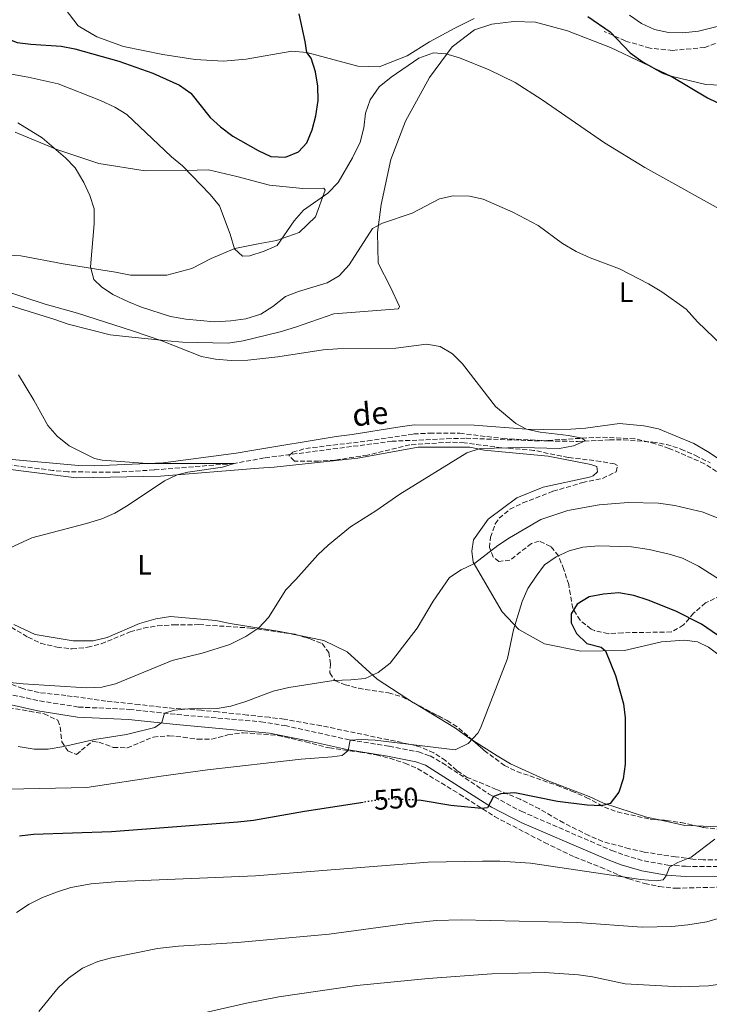
# Model space of a CAD drawing. Units: metres. Extents: x 611156 to 614613, y 4710816 to 4713186.
# Drawn here: x 612973 to 613219, y 4711524 to 4711875 of the extents above; entities that cross this region are included whole.
import ezdxf
from ezdxf.enums import TextEntityAlignment as Align

# ---------------------------------------------------------------- set-up
doc = ezdxf.new("R2010")
doc.units = ezdxf.units.M
doc.header["$MEASUREMENT"] = 0
doc.linetypes.add('DGN Style 3', pattern=[2.435890702152634, 1.739921930109024, -0.6959687720436097])
doc.linetypes.add('DGN Style 5', pattern=[1.217945351076317, 0.5219765790327072, -0.6959687720436097])
for name, color, linetype, lineweight in [('Barranco lineal', 142, 'DGN Style 3', 13), ('Camino', 7, 'DGN Style 3', 0), ('Cota de curva de nivel directora', 7, 'Continuous', 0), ('Curva de nivel directora', 30, 'Continuous', 30), ('Curva de nivel directora no vista', 30, 'DGN Style 5', 30), ('Curva de nivel intermedia', 30, 'Continuous', 0), ('Etiqueta de uso rústico', 92, 'Continuous', 0), ('Línea de cambio de uso (parcela vista)', 92, 'Continuous', 0), ('Margen derecho', 7, 'Continuous', 0), ('Senda', 7, 'DGN Style 3', 0), ('Texto de arroyo-regatas y barrancos', 142, 'Continuous', 0), ('Zona arbolada', 92, 'DGN Style 3', 0)]:
    doc.layers.add(name, color=color, linetype=linetype, lineweight=lineweight)
doc.styles.add('Style-Arial', font='arial.ttf')

msp = doc.modelspace()

# ---------------------------------------------------------------- linework, layer by layer
at = {"layer": 'Barranco lineal', "color": 142, "linetype": 'DGN Style 3', "lineweight": 13}
msp.add_polyline3d([(613229.5700000003, 4711708.66, 537.6699999999983), (613217.1399999997, 4711716.810000001, 537.0800000000017), (613204.5199999996, 4711722.25, 536.779999999999), (613199.5300000003, 4711723.930000001, 536.6399999999994), (613192.29, 4711725.680000001, 536.1900000000023), (613180.1200000001, 4711726.279999999, 535.8999999999943), (613158.2999999998, 4711724.930000001, 534.570000000007), (613131.9400000004, 4711725.859999999, 533.8300000000017), (613126.8700000001, 4711725.77, 533.8300000000017), (613105.8600000005, 4711724.789999999, 532.5), (613060.3899999997, 4711718.869999999, 530.8800000000047), (613049.6799999997, 4711716.9, 530.8800000000047), (613021.1399999997, 4711714.600000001, 530.1399999999994), (613008.0499999998, 4711713.77, 529.1100000000006), (612990.4500000002, 4711713.91, 528.6699999999983), (612985.1299999999, 4711714.4, 528.5200000000041), (612965.7100000001, 4711716.880000001, 527.4799999999959)], dxfattribs=at)
at = {"layer": 'Camino', "color": 7, "linetype": 'DGN Style 3', "lineweight": 0}
msp.add_polyline3d([(612966.1299999995, 4711635.550000001, 536.8899999999995), (612980.4300000003, 4711632.400000001, 537.179999999993), (612994.219999999, 4711630.230000001, 538.070000000007), (613012.3299999986, 4711629.390000001, 539.3999999999943), (613029.329999997, 4711627.570000002, 541.0200000000042), (613059.1999999981, 4711625, 542.6999999999972), (613067.6400000004, 4711623.630000004, 543.3300000000019), (613090.9899999967, 4711618.5, 544.8600000000006), (613104.8099999991, 4711616.290000002, 546.1900000000023), (613115.280000001, 4711614.250000001, 546.4900000000052), (613119.3899999993, 4711612.840000001, 546.6300000000047), (613123.75, 4711610.380000004, 547), (613140.1999999988, 4711599.380000001, 550.0000000000001), (613151.8599999996, 4711593.12, 551.2899999999936), (613176.4800000002, 4711582.449999999, 553.3399999999966), (613184.1200000001, 4711579.17, 553.7100000000065), (613188.6000000016, 4711577.550000002, 554.2200000000013), (613195.5599999975, 4711575.5, 554.6999999999971), (613203.9999999999, 4711573.990000002, 555.1999999999972), (613210.4400000017, 4711573.550000001, 555.779999999999), (613230.280000001, 4711573.45, 558.320000000007)], dxfattribs=at)
at = {"layer": 'Curva de nivel directora', "color": 30, "linetype": 'Continuous', "lineweight": 30, "flags": 128}
for points, elevation in [([(612966.3499999986, 4711877.75), (612965.230000001, 4711874.54), (612965.8899999983, 4711871.010000001), (612968.1799999992, 4711868.34), (612972.339999999, 4711866.640000002), (612977.2999999988, 4711866.030000002), (612988.0700000002, 4711865.4), (612992.9699999996, 4711864.400000001), (613008.5800000001, 4711860.040000001), (613020.7300000006, 4711855.730000001), (613030.1399999985, 4711851.54), (613034.230000001, 4711848.660000001), (613041.0999999997, 4711840.050000002), (613044.7499999999, 4711836.630000002), (613049.1299999985, 4711833.350000001), (613058.1799999988, 4711828.210000002)], 550.0000000000001), ([(613058.1799999988, 4711828.210000002), (613062.7400000008, 4711826.11), (613067.9299999987, 4711825.9), (613072.5599999999, 4711827.760000001), (613075.5100000004, 4711831.000000001), (613077.3900000001, 4711835.630000001), (613078.7499999992, 4711840.580000001), (613079.5899999996, 4711846.050000001), (613079.3899999984, 4711851.189999999), (613078.5900000005, 4711856.210000002), (613077.0799999996, 4711861.140000001), (613075.5100000004, 4711863.109999999), (613074.9699999995, 4711867.000000001), (613072.779999999, 4711876.880000001)], 550.0000000000001), ([(613175.5399999992, 4711875.950000001), (613183.55, 4711870.430000001), (613190.5799999997, 4711863.060000001), (613195.2099999988, 4711859.660000001), (613202.0099999983, 4711855.890000002), (613205.2800000005, 4711854.689999999), (613218.1299999984, 4711846.940000001), (613224.5399999989, 4711843.960000001)], 550.0000000000001), ([(613225.5299999992, 4711653.199999999), (613216.0699999997, 4711659.730000001), (613206.8699999999, 4711664.34), (613197.0199999993, 4711668.26), (613191.9099999998, 4711669.930000001), (613186.5799999988, 4711670.900000002), (613181.1499999994, 4711670.439999999), (613176.089999999, 4711669.410000001), (613171.7899999986, 4711666.86), (613169.5899999992, 4711663.380000001), (613169.6499999994, 4711660.190000001), (613171.4899999991, 4711656.449999999), (613175.2199999995, 4711652.859999999), (613180.3200000003, 4711651.500000001), (613181.8800000004, 4711650.250000001), (613185.3499999995, 4711641.449999999), (613188.2599999997, 4711631.350000001), (613188.8200000006, 4711626.380000002), (613188.8899999999, 4711609.87), (613188.159999999, 4711604.66), (613186.5900000001, 4711599.91), (613183.4800000008, 4711595.949999999), (613180.3099999991, 4711595.070000002), (613175.3099999991, 4711595.320000002), (613164.8099999981, 4711596.670000002), (613149.5199999994, 4711599.689999999), (613144.5799999997, 4711599.36), (613141.9600000001, 4711598.439999999), (613139.7899999997, 4711594.380000001), (613137.6699999986, 4711594.11), (613126.7799999987, 4711595.200000001), (613116.24, 4711597.010000002), (613114.6999999998, 4711597.09)], 550.0000000000002), ([(613095.5199999998, 4711596.310000001), (613074.6399999987, 4711593.07), (613056.5099999991, 4711589.83), (613050.9300000002, 4711589.210000001), (613005.9899999995, 4711585.880000004), (612978.1700000005, 4711584.890000002), (612973.2300000007, 4711584.230000001)], 550.0000000000001)]:
    msp.add_lwpolyline(points, dxfattribs=dict(at, elevation=elevation))
at = {"layer": 'Curva de nivel directora no vista', "color": 30, "linetype": 'DGN Style 5', "lineweight": 30, "elevation": 550.0000000000005, "flags": 128}
msp.add_lwpolyline([(613114.6999999998, 4711597.09), (613106.0299999996, 4711597.53), (613100.969999999, 4711597.160000001), (613095.5199999998, 4711596.310000001)], dxfattribs=at)
at = {"layer": 'Curva de nivel intermedia', "color": 30, "linetype": 'Continuous', "lineweight": 0, "flags": 128}
for points, elevation in [([(613190.3400000005, 4711876.4), (613194.6200000009, 4711873.409999999), (613199.3400000016, 4711871.330000001), (613204.2200000011, 4711870.269999999), (613209.4300000012, 4711870.09), (613214.940000001, 4711870.680000001), (613230.4500000009, 4711874.63)], 555.0000000000001), ([(613255.1600000008, 4711789.230000001), (613195.8400000014, 4711822.15), (613181.5200000005, 4711830.970000001), (613159.2699999993, 4711846.259999999), (613149.6400000001, 4711852.49), (613140.4100000011, 4711856.9), (613129.8200000008, 4711861.189999999), (613124.9500000003, 4711862.630000002), (613120.6200000008, 4711863.009999999), (613115.4000000017, 4711861.09), (613105.4999999999, 4711854.359999999), (613101.3200000002, 4711850.859999998), (613098.0900000002, 4711846.310000001), (613096.4100000015, 4711841.560000001), (613095.8000000013, 4711836.350000001), (613094.4800000003, 4711831.249999999), (613091.7600000001, 4711825.61), (613086.6600000017, 4711816.849999998), (613083.0499999997, 4711813.050000001), (613074.280000001, 4711806.970000001), (613071.0199999999, 4711803.180000001), (613064.9600000003, 4711794.439999999), (613060.3700000015, 4711792.409999998), (613055.2100000004, 4711790.779999999), (613052.610000001, 4711790.619999998), (613049.7300000021, 4711793.279999998), (613048.2200000011, 4711798.449999998), (613044.3699999999, 4711808.529999998), (613041.110000001, 4711812.609999998), (613031.2300000014, 4711822.82), (613027.3900000014, 4711826.050000001), (613011.4000000008, 4711841.050000001), (613007.1100000016, 4711843.63), (613002.1100000015, 4711846.009999998), (612987.0000000016, 4711851.989999999), (612976.2599999994, 4711854.300000001), (612960.4500000001, 4711857.17)], 545), ([(612972.6600000008, 4711838.109999999), (612981.2999999997, 4711832.749999999), (612989.5800000011, 4711825.699999999), (612993.0000000009, 4711822.060000001), (612996.1200000013, 4711816.84), (612998.2100000011, 4711812.279999999), (612999.7800000003, 4711807.519999999), (612999.8300000017, 4711802.109999999), (612998.4500000003, 4711786.890000001), (612999.7100000009, 4711782.310000001), (613002.3600000018, 4711779.76), (613006.5000000015, 4711776.960000001), (613012.02, 4711774.390000001), (613016.6400000001, 4711772.470000001), (613027.0000000002, 4711769.23), (613032.4500000018, 4711768.269999999), (613042.650000001, 4711767.31), (613048.4400000002, 4711767.59), (613053.8200000002, 4711768.34), (613059.0999999996, 4711770.059999999), (613063.4200000003, 4711772.739999999), (613067.9700000011, 4711776.250000001), (613072.6100000013, 4711778.09), (613082.7500000001, 4711781.13), (613087.0599999996, 4711783.67), (613090.5500000009, 4711787.529999999), (613098.9300000007, 4711800.439999999), (613102.440000002, 4711802.4), (613113.000000001, 4711805.9), (613122.7100000007, 4711811.039999999), (613127.5900000001, 4711812.17), (613133.4400000018, 4711811.949999998), (613138.3300000001, 4711810.889999999), (613148.8900000014, 4711806.329999999), (613157.8800000013, 4711801.56), (613166.5800000007, 4711795.180000001), (613171.3799999995, 4711792.34), (613176.4100000008, 4711790.09), (613186.8200000002, 4711786.180000001), (613197.2000000003, 4711780.770000001), (613201.8499999995, 4711778.019999999), (613210.5500000011, 4711771.840000001)], 540.0000000000001), ([(612960.1000000013, 4711639.96), (612974.5400000005, 4711638.460000001), (612997.0800000001, 4711637.090000001), (613002.5200000005, 4711637.249999999), (613007.3700000008, 4711638.480000001), (613027.53, 4711646.76), (613038.240000001, 4711649.410000001), (613048.0900000014, 4711652.46), (613053.8499999993, 4711655.31), (613058.4200000003, 4711658.4), (613061.8400000001, 4711662.039999999), (613068.0400000004, 4711671.960000002), (613071.6300000001, 4711675.569999999), (613079.4300000009, 4711684.42), (613083.100000001, 4711687.829999999), (613091.1200000008, 4711694.349999999), (613100.1100000008, 4711700.069999998), (613108.6200000001, 4711706.01), (613132.520000001, 4711720.63), (613137.2500000006, 4711722.249999999), (613152.0099999994, 4711722.519999999), (613165.5200000011, 4711722.189999999), (613170.4200000007, 4711723.220000001), (613174.6400000006, 4711724.949999998), (613173.560000001, 4711725.880000001), (613168.6600000015, 4711726.789999999), (613158.6400000014, 4711728), (613153.7599999995, 4711729.15), (613149.8900000005, 4711731.17), (613142.7000000001, 4711737.220000001), (613130.9400000006, 4711752.34), (613127.3300000008, 4711755.859999999), (613123.0100000004, 4711758.480000001), (613118.0800000017, 4711759.319999999), (613107.1700000018, 4711757.92), (613086.3800000001, 4711757.67), (613081.3900000011, 4711757.34), (613065.1500000004, 4711754.869999999), (613054.5399999999, 4711753.65), (613048.6300000001, 4711753.539999999), (613042.9999999997, 4711754.06), (613038.050000001, 4711755.01), (613023.9400000003, 4711760.529999998), (613013.4800000018, 4711764.109999999), (612993.8800000015, 4711770.359999998), (612982.3300000002, 4711773.62), (612967.1599999999, 4711778.609999998)], 535), ([(613210.5500000011, 4711771.840000001), (613214.6200000013, 4711767.23), (613226.3499999995, 4711756.050000001)], 540.0000000000001), ([(612963.1800000013, 4711683.83), (612977.6600000008, 4711690.410000001), (612997.0800000001, 4711695.519999998), (613002.5499999997, 4711697.239999999), (613007.1400000006, 4711699.220000001), (613011.9300000007, 4711702.029999999), (613024.820000001, 4711710.689999999), (613029.3200000003, 4711712.859999998), (613033.1000000001, 4711713.76), (613045.5099999999, 4711715.529999999), (613049.6800000007, 4711716.899999999), (613018.7600000014, 4711716.84), (613002.620000001, 4711718.109999999), (612999.9700000002, 4711718.719999999), (612990.9600000002, 4711723.21), (612986.6100000006, 4711726.58), (612983.3700000017, 4711730.409999999), (612978.3700000016, 4711739.390000001), (612972.8399999996, 4711748.439999999)], 530.0000000000001), ([(613226.6300000009, 4711695.5), (613216.6300000009, 4711699.56), (613206.5200000011, 4711701.899999999), (613200.6600000004, 4711702.789999999), (613189.9600000005, 4711702.970000001), (613179.6200000006, 4711702.179999999), (613168.4400000003, 4711700.199999998), (613158.7999999999, 4711697), (613147.7200000002, 4711690.489999999), (613143.5700000017, 4711687.699999999), (613135.25, 4711681.28), (613130.4500000011, 4711679.069999999), (613126.2600000001, 4711676.32), (613120.5500000014, 4711667.88), (613114.7700000014, 4711658.350000001), (613105.2000000003, 4711645.890000001), (613100.890000001, 4711642.5), (613096.3400000001, 4711640.430000001), (613091.2400000016, 4711639.849999999), (613085.0000000009, 4711639.730000001), (613069.110000001, 4711637.189999999), (613063.5800000012, 4711635.91), (613053.8499999993, 4711632.180000001), (613048.4400000002, 4711630.550000001), (613043.5400000006, 4711629.739999999), (613033.4300000009, 4711629.63), (613028.4500000009, 4711629.12), (613024.8600000012, 4711628.050000002), (613023.8600000021, 4711624.720000001), (613021.4200000013, 4711622.899999999), (613011.3600000007, 4711620.449999999), (612999.8800000009, 4711618.730000001), (612988.9500000008, 4711616.16), (612983.4099999998, 4711615.230000001), (612978.4100000019, 4711615.289999999), (612972.8100000005, 4711616.17)], 540.0000000000001), ([(612969.1600000005, 4711601.01), (612997.1699999995, 4711601.58), (613023.680000001, 4711605.680000001), (613040.1699999999, 4711607.880000001), (613073.5200000011, 4711611.689999999), (613084.4900000015, 4711612.480000001), (613088.1400000014, 4711613.02), (613090.2300000013, 4711614.71), (613090.9900000013, 4711618.5), (613094.8700000015, 4711618.689999999), (613099.8700000016, 4711618.46), (613128.320000001, 4711614.989999999), (613132.9800000014, 4711617.249999999), (613136.360000001, 4711620.930000001), (613137.3900000014, 4711622.720000001), (613146.9700000014, 4711647.459999999), (613149.1399999994, 4711657.649999999), (613152.1600000014, 4711667.819999999), (613154.190000001, 4711672.399999999), (613157.1100000001, 4711676.82), (613160.1800000013, 4711680.779999999), (613164.2699999994, 4711683.689999999), (613168.9400000009, 4711685.819999999), (613173.750000001, 4711687.160000001), (613179.5300000012, 4711687.619999999)], 545), ([(613179.5300000012, 4711687.619999999), (613191.1100000017, 4711687.25), (613197.3600000013, 4711686.249999999), (613204.4700000014, 4711684.680000001), (613209.2500000002, 4711683.210000001), (613215.0000000013, 4711680.33), (613223.7000000007, 4711674.74)], 545), ([(613220.8200000017, 4711583.180000001), (613212.3500000003, 4711576.81), (613207.5400000003, 4711574.949999998), (613204.6200000012, 4711573.249999999), (613203.5000000013, 4711570.149999999), (613202.3500000002, 4711568.720000001), (613199.8700000015, 4711568.430000001), (613194.430000001, 4711568.92), (613155.1100000018, 4711574.689999999), (613144.2000000019, 4711575.390000001), (613138.0500000007, 4711575.429999999), (613118.7300000021, 4711575.08), (613057.2700000014, 4711570.17), (613008.6800000007, 4711568.2), (612998.7200000007, 4711567.34), (612991.480000001, 4711565.989999999), (612986.7000000001, 4711564.500000001), (612981.3900000014, 4711562.5), (612976.7100000009, 4711560.050000001), (612972.16, 4711557.130000001)], 555.0000000000001), ([(613222.7500000007, 4711555.189999999), (613217.9500000018, 4711553.779999998), (613211.100000001, 4711552.730000001), (613205.4500000004, 4711552.16), (613194.9000000004, 4711551.949999998), (613171.7300000006, 4711553.62), (613130.4100000008, 4711554.55), (613121.5599999996, 4711554.259999999), (613110.4800000021, 4711553.109999998), (613083.5000000012, 4711549.42), (613050.8099999994, 4711546.499999999), (613029.8500000001, 4711545.180000001), (613022.3100000009, 4711544.279999999), (613005.9500000017, 4711541.020000001), (613001.1400000014, 4711539.690000001), (612995.6699999997, 4711537.259999998), (612990.6200000005, 4711533.77), (612986.9400000013, 4711530.369999999), (612980.1100000006, 4711521.909999999)], 560), ([(613229.15, 4711532.550000001), (613218.5500000007, 4711531.050000001), (613208.4800000013, 4711530.73), (613188.880000001, 4711531.689999999), (613177.1600000019, 4711534.179999998), (613172.2100000011, 4711534.909999999), (613160.1299999999, 4711535.75), (613141.360000001, 4711535.289999999), (613118.7099999997, 4711533.689999999), (613093.3700000017, 4711531.09), (613065.5800000017, 4711527.06), (613054.0800000017, 4711524.869999998), (613024.4100000019, 4711518.119999998)], 565.0000000000001)]:
    msp.add_lwpolyline(points, dxfattribs=dict(at, elevation=elevation))
at = {"layer": 'Línea de cambio de uso (parcela vista)', "color": 92, "linetype": 'Continuous', "lineweight": 0, "extrusion": (-0.2077133437611733, -0.971801718000166, 0.1116090843770277), "elevation": -4706078.670900625, "flags": 128}
msp.add_lwpolyline([(-385295.6641334675, 529082.7214407478), (-385297.6976922718, 529082.4488375746), (-385299.0908653405, 529082.4488375747)], dxfattribs=at)
at = {"layer": 'Línea de cambio de uso (parcela vista)', "color": 92, "linetype": 'Continuous', "lineweight": 0, "extrusion": (-0.133695439270904, -0.1793542149584088, 0.9746576809807704), "elevation": -926487.3404410233, "flags": 128}
msp.add_lwpolyline([(-2324235.895806366, 4039138.725672306), (-2324239.193234652, 4039136.426180461), (-2324247.603032682, 4039132.487004308)], dxfattribs=at)
at = {"layer": 'Línea de cambio de uso (parcela vista)', "color": 92, "linetype": 'Continuous', "lineweight": 0}
for points in [[(613135.0499999998, 4711875.199999999, 547.3999999999943), (613128.2599999999, 4711871.76, 546.6699999999983), (613119.1399999997, 4711866.869999999, 546.2200000000012), (613111.2000000002, 4711861.880000001, 546.6699999999983), (613101.2300000006, 4711858.039999999, 546.9600000000064), (613093.6699999999, 4711858.25, 547.9900000000052), (613075.5099999999, 4711863.109999999, 549.4700000000012), (613070.1900000004, 4711863.600000001, 550.2100000000064), (613053.9500000002, 4711860.699999999, 551.5399999999936), (613045.8099999996, 4711860.08, 551.9799999999959), (613035.7599999999, 4711860.600000001, 551.6900000000023), (613024.2699999996, 4711862.4, 551.0899999999965), (613010.29, 4711865.210000001, 550.9499999999971), (613000.7699999996, 4711868.689999999, 550.8000000000029), (612994.0899999999, 4711872.58, 550.8000000000029), (612986.0999999996, 4711883.300000001, 550.5)], [(612969.7800000003, 4711773.08, 533.2400000000052), (612985.4600000001, 4711768.289999999, 533.529999999999), (612990.5700000003, 4711766.49, 533.3800000000047), (613005.5199999996, 4711762.640000001, 534.2700000000041), (613010.9600000001, 4711762.029999999, 534.2700000000041), (613025.8700000001, 4711760.529999999, 535.4499999999971), (613031.3099999996, 4711760.039999999, 535.4499999999971), (613047.5, 4711759.75, 536.0399999999936), (613052.7999999998, 4711760.560000001, 536.1900000000023), (613065.9699999997, 4711763.76, 536.6300000000047), (613071.4900000002, 4711765.390000001, 536.6300000000047), (613085.0999999996, 4711770.130000001, 537.070000000007), (613108.2100000001, 4711771.859999999, 537.070000000007), (613108.5499999998, 4711772.689999999, 537.2200000000012), (613105.3499999996, 4711779.600000001, 538.8399999999965), (613100.9400000004, 4711788.140000001, 539.2899999999936), (613100.6200000001, 4711799.119999999, 540.4700000000012), (613101.9699999997, 4711809.08, 540.9499999999971), (613105.4500000002, 4711825.09, 542.2700000000041), (613110.6299999999, 4711838.65, 543.1600000000036), (613119.2000000002, 4711854.279999999, 544.6300000000047), (613127.2599999999, 4711865.180000001, 545.820000000007), (613135.1799999997, 4711871.230000001, 546.4100000000036), (613141.4000000004, 4711873.230000001, 547.1399999999994), (613149.1799999997, 4711874.199999999, 547.7299999999959), (613156.9800000006, 4711873.869999999, 548.179999999993), (613168.3700000001, 4711870.779999999, 548.6199999999953), (613183.5999999996, 4711864.92, 549.3600000000006), (613195.1600000003, 4711859.470000001, 549.5), (613205.2800000003, 4711854.689999999, 550.2400000000052), (613217.6200000001, 4711851.730000001, 550.5399999999936), (613228.4900000002, 4711851.230000001, 550.8300000000017)], [(612971.7100000001, 4711834.76, 540.4700000000012), (612986.4699999997, 4711828.66, 541.0599999999977), (613001.4400000004, 4711823.619999999, 542.0899999999965), (613018.0199999996, 4711820.970000001, 543.2700000000041), (613032.4299999997, 4711821.119999999, 545.3399999999965), (613040.5700000003, 4711821.390000001, 545.3399999999965), (613050.6500000004, 4711818.980000001, 546.2200000000012), (613062.1699999999, 4711815.890000001, 545.779999999999), (613074.1200000001, 4711814.689999999, 545.6300000000047), (613081.5499999998, 4711814.83, 545.0399999999936), (613082.04, 4711814.130000001, 545.0399999999936), (613078.5499999998, 4711804.619999999, 544.75), (613072.75, 4711799.08, 544.8999999999943), (613064.7699999996, 4711796.210000001, 545.4900000000052), (613058.1799999997, 4711795.029999999, 545.4900000000052), (613049.8300000001, 4711793.34, 545.0399999999936), (613041.5099999999, 4711789.880000001, 544.1600000000036), (613034.6100000005, 4711786.32, 543.1199999999953), (613025.6799999997, 4711783.91, 542.3899999999994), (613012.6900000004, 4711783.91, 540.9100000000036), (613007.3499999996, 4711784.99, 540.9100000000036), (612988.7599999999, 4711787.949999999, 538.6999999999971), (612973.7100000001, 4711790.75, 538.5500000000029), (612964.0099999999, 4711791.27, 537.2200000000012)], [(613113.6900000004, 4711730.65, 534.0099999999948), (613107.9199999999, 4711729.83, 534.3000000000029), (613091.6699999999, 4711727.17, 532.9700000000012), (613086.0199999996, 4711726.470000001, 532.9700000000012), (613055.9900000002, 4711721.550000001, 531.3500000000058), (613050.3499999996, 4711720.5, 531.5), (613024.4299999997, 4711717.07, 530.320000000007), (613018.7599999999, 4711716.84, 530.320000000007), (612999.7699999996, 4711716.02, 529.429999999993), (612994.2100000001, 4711716.15, 529.429999999993), (612969.25, 4711718.41, 528.8399999999965)], [(613235.5999999996, 4711709.640000001, 538.2899999999936), (613218.1500000004, 4711721.130000001, 537.5500000000029), (613213.25, 4711723.99, 537.6999999999971), (613200.7599999999, 4711729.189999999, 536.8099999999977), (613195.54, 4711730.27, 536.8099999999977), (613186.79, 4711731.060000001, 536.5200000000041), (613174.7699999996, 4711729.42, 536.3699999999953), (613169.4600000001, 4711729.08, 536.5200000000041), (613159.6600000003, 4711729.02, 535.779999999999), (613153.7599999999, 4711729.15, 535.779999999999), (613135.0700000003, 4711730.57, 534.4499999999971), (613113.6900000004, 4711730.65, 534.0099999999948)], [(612966.1600000003, 4711715.17, 527.8800000000047), (612993.5099999999, 4711711.779999999, 529.3600000000006), (613023.3700000001, 4711712.33, 529.8000000000029), (613058.3899999997, 4711715.220000001, 531.570000000007), (613063.9400000004, 4711715.560000001, 531.429999999993), (613093.6399999997, 4711718.83, 533.9400000000023), (613115.1799999997, 4711722.65, 535.1199999999953), (613120.3700000001, 4711722.75, 534.820000000007), (613133.5999999996, 4711722.640000001, 535.7100000000064), (613138.7000000002, 4711721.67, 535.7100000000064), (613161.4100000003, 4711719.49, 536.8899999999994), (613176.5899999999, 4711716.470000001, 538.070000000007), (613178.7199999997, 4711715.800000001, 538.070000000007), (613178.9900000002, 4711713.91, 538.070000000007), (613177.4900000002, 4711712.470000001, 538.070000000007), (613176.2000000002, 4711711.970000001, 538.6600000000036), (613159.6100000005, 4711708.480000001, 538.5099999999948), (613150.2300000006, 4711704.640000001, 538.070000000007), (613140.0999999996, 4711697.130000001, 538.6600000000036), (613134.7999999998, 4711689.710000001, 538.9499999999971), (613134.29, 4711685.689999999, 540.1300000000047), (613134.7100000001, 4711681.800000001, 540.429999999993), (613145.0800000001, 4711664.16, 543.2299999999959), (613150.9800000006, 4711657.77, 544.8600000000006), (613160.1699999999, 4711652.75, 546.3300000000017), (613173.0899999999, 4711650.15, 548.25), (613188.5599999996, 4711650.32, 550.6100000000006), (613201.7300000006, 4711653.4, 551.6499999999943), (613209.9800000006, 4711654.02, 550.9100000000036), (613214.5999999996, 4711653.4, 550.6100000000006), (613218.5300000003, 4711651.58, 550.6100000000006), (613225, 4711646.630000001, 551.6499999999943)], [(613069.5876000002, 4711656.341200001, 535.7100000000064), (613065.8499999996, 4711657.140000001, 535.7100000000064), (613048.2000000002, 4711660, 534.2299999999959), (613043.0999999996, 4711660.970000001, 534.2299999999959), (613027.0099999999, 4711662.439999999, 533.4900000000052), (613021.7100000001, 4711661.640000001, 533.4900000000052), (613015.9600000001, 4711659.99, 533.3399999999965), (613004.4800000006, 4711654.939999999, 532.8999999999943), (612999.4199999999, 4711653.779999999, 532.75), (612992.3399999999, 4711653.77, 532.4600000000064), (612978.8300000001, 4711656, 531.8699999999953), (612971.2100000001, 4711659.640000001, 531.429999999993)], [(613113.4846000001, 4711631.739200001, 542.7771999999968), (613100.5300000003, 4711640.189999999, 540.5800000000017), (613089.8399999999, 4711649.91, 538.5099999999948), (613081.6100000005, 4711653.890000001, 536.5899999999965), (613076.4000000004, 4711654.970000001, 536.4499999999971), (613072.9450000003, 4711655.6547, 535.980899999995)], [(613134.4987000005, 4711618.453600001, 545.2718000000023), (613132.7999999998, 4711619.529999999, 545.0099999999948), (613128.4900000002, 4711622.75, 545.0099999999948), (613113.5599999996, 4711631.689999999, 542.7899999999936), (613113.4846000001, 4711631.739200001, 542.7771999999968)], [(613201.1028000005, 4711590.0779, 552.3888000000006), (613196.5, 4711591.07, 551.9400000000023), (613181.1799999997, 4711595.980000001, 550.0200000000041), (613176.0599999996, 4711598.359999999, 550.0200000000041), (613161.0700000003, 4711604.109999999, 548.25), (613147.9699999997, 4711610.01, 546.6300000000047), (613143.3099999996, 4711612.869999999, 546.6300000000047), (613134.4987000005, 4711618.453600001, 545.2718000000023)], [(613221.5999999996, 4711587.630000001, 554.75), (613214.1232000003, 4711587.9562, 553.7844000000041)]]:
    msp.add_polyline3d(points, dxfattribs=at)
at = {"layer": 'Margen derecho', "color": 7, "linetype": 'Continuous', "lineweight": 0}
msp.add_polyline3d([(612965.420000001, 4711632.03, 536.8899999999995), (612979.760000002, 4711628.869999999, 537.179999999993), (612993.8599999992, 4711626.650000002, 538.070000000007), (613012.0599999981, 4711625.810000001, 539.3999999999943), (613028.9800000007, 4711624.000000001, 541.0200000000042), (613062.2199999979, 4711620.95, 542.9400000000022), (613076.4499999991, 4711618.030000002, 544.1199999999955), (613090.3200000006, 4711614.980000001, 544.8600000000006), (613104.1799999988, 4711612.750000002, 546.1900000000023), (613114.3500000011, 4711610.78, 546.4900000000052), (613117.8200000002, 4711609.58, 546.6300000000047), (613141.2499999994, 4711594.630000001, 550.3800000000049), (613152.0599999987, 4711589.080000001, 551.4499999999972), (613178.0399999982, 4711577.869999999, 553.5700000000071), (613182.8099999981, 4711575.830000001, 553.7100000000065), (613187.4799999995, 4711574.140000001, 554.2200000000013), (613194.7300000006, 4711572, 554.6999999999971), (613203.5599999973, 4711570.420000002, 555.1999999999972), (613210.3099999975, 4711569.960000001, 555.779999999999), (613232.7600000021, 4711569.840000001, 558.6000000000058), (613240.449999999, 4711569.770000001, 559.3000000000029), (613252.8399999985, 4711569.330000001, 560.0599999999977), (613264.6600000004, 4711568.49, 560.6499999999943), (613269.6600000004, 4711568.140000002, 560.4700000000013)], dxfattribs=at)
at = {"layer": 'Senda', "color": 7, "linetype": 'DGN Style 3', "lineweight": 0}
msp.add_polyline3d([(613305.3899999998, 4711922.300000002, 573.6900000000023), (613312.7999999995, 4711917.710000001, 571.9100000000036), (613315.0899999982, 4711915.040000002, 570.8800000000048), (613315.4799999994, 4711913.510000001, 570.729999999996), (613315.3799999988, 4711912.449999999, 570.5899999999966), (613314.9200000007, 4711911.850000001, 570.5899999999966), (613304.2199999986, 4711908.930000001, 567.779999999999), (613294.3700000005, 4711905.210000002, 566.0099999999948), (613283.6799999995, 4711902.290000003, 564.529999999999), (613269.609999999, 4711897.070000002, 561.8800000000047), (613267.5100000004, 4711895.260000001, 561.8800000000047), (613265.2100000002, 4711892.27, 561.8800000000047), (613262.4600000009, 4711887.490000002, 561.1399999999994), (613260.4299999991, 4711882.380000002, 560.5500000000029), (613258.1299999993, 4711878.91, 559.6600000000036), (613254.269999999, 4711877.180000001, 558.4799999999959), (613237.6599999993, 4711874.630000002, 555.679999999993), (613232.1599999985, 4711871.82, 554.7899999999936), (613225.6200000007, 4711867.92, 554.0599999999978), (613217.1799999984, 4711864.92, 553.0200000000041), (613205.7399999987, 4711863.890000002, 551.9900000000052), (613197.6899999998, 4711864.680000001, 551.1000000000059), (613188.91, 4711867.24, 550.6600000000034), (613181.3999999977, 4711870.640000002, 550.0700000000071)], dxfattribs=at)
at = {"layer": 'Zona arbolada', "color": 92, "linetype": 'DGN Style 3', "lineweight": 0, "extrusion": (-0.01137983112237067, 0.3930248918562111, 0.9194574127304864), "elevation": 1845319.693254811, "flags": 128}
msp.add_lwpolyline([(-749179.1680868409, -4313824.972582022), (-749181.2211948533, -4313824.591086688), (-749182.5042114441, -4313824.120575776)], dxfattribs=at)
at = {"layer": 'Zona arbolada', "color": 92, "linetype": 'DGN Style 3', "lineweight": 0, "extrusion": (-0.03254253217212445, 0.1990826882367999, 0.9794422223103492), "elevation": 918584.5319651626, "flags": 128}
msp.add_lwpolyline([(-1365235.058139232, -4457290.740193275), (-1365246.107927643, -4457286.278671551), (-1365249.420648783, -4457285.433956771)], dxfattribs=at)
at = {"layer": 'Zona arbolada', "color": 92, "linetype": 'DGN Style 3', "lineweight": 0}
for points in [[(613227.2300000006, 4711672.02, 551.5800000000017), (613217.4100000003, 4711667.25, 553.0899999999965), (613213.2300000006, 4711663.630000001, 553.2400000000052), (613209.6500000004, 4711659.430000001, 553.2400000000052), (613205.29, 4711656.939999999, 553.2400000000052), (613187.9699999997, 4711656.67, 553.2400000000052), (613182.7800000003, 4711656.33, 552.3600000000006), (613177.9800000006, 4711657.41, 551.6499999999943), (613176.7199999997, 4711657.99, 551.4700000000012), (613172.7699999996, 4711661.109999999, 550.8800000000047), (613170.1699999999, 4711665.380000001, 550.6000000000058), (613168.75, 4711673.789999999, 550.2899999999936), (613167, 4711679.189999999, 549.8500000000058), (613165.1399999997, 4711684, 549.2599999999948), (613162.3600000005, 4711687.369999999, 548.3699999999953), (613158.1900000004, 4711689.300000001, 547.1900000000023), (613155.4900000002, 4711688.42, 546.6000000000058), (613147.8099999996, 4711682.49, 545.1199999999953), (613143.9199999999, 4711682.07, 544.2400000000052), (613141.8899999997, 4711683.560000001, 543.8000000000029), (613140.5199999996, 4711686.960000001, 543.6499999999943), (613140.9299999997, 4711690.630000001, 543.0599999999977), (613142.6100000005, 4711695.390000001, 542.4700000000012), (613143.9900000002, 4711697.42, 542.1699999999983), (613147.8200000003, 4711700.609999999, 541.7400000000052), (613152.4400000004, 4711702.84, 541.4400000000023), (613163.1799999997, 4711706.99, 541.429999999993), (613173.6299999999, 4711710.100000001, 540.320000000007), (613180.8099999996, 4711711.57, 540.1100000000006), (613185.6100000005, 4711713.9, 540.1100000000006), (613186.1600000003, 4711716.15, 539.9600000000064), (613185.0800000001, 4711716.720000001, 540.1100000000006), (613180.1699999999, 4711717.630000001, 539.9700000000012), (613168.6299999999, 4711719.02, 539.6600000000036), (613156.3499999996, 4711721.550000001, 539.529999999999), (613144.8200000003, 4711722.470000001, 539.2200000000012), (613131.5700000003, 4711724.24, 538.6300000000047), (613126.5899999999, 4711724.51, 538.1199999999953), (613112.2100000001, 4711723.52, 537.0099999999948), (613097.0999999996, 4711719.859999999, 535.8899999999994), (613085.5, 4711718.07, 535.8300000000017), (613079.7199999997, 4711717.720000001, 535.529999999999), (613071.0700000003, 4711717.77, 535.3800000000047), (613069.0599999996, 4711719.65, 535.3800000000047), (613070.4500000002, 4711720.859999999, 535.529999999999), (613075.1500000004, 4711722.25, 535.8300000000017), (613097.1900000004, 4711724.9, 537.1499999999943), (613113.5700000003, 4711727.4, 537.3000000000029), (613119.2599999999, 4711727.67, 537.3000000000029), (613129.9699999997, 4711727.630000001, 537.3000000000029), (613145.2400000002, 4711725.789999999, 538.1900000000023), (613150.2000000002, 4711725.550000001, 538.75), (613161.5499999998, 4711724.91, 539.3699999999953), (613171.8700000001, 4711724.74, 539.5200000000041), (613183.2699999996, 4711725.310000001, 539.5200000000041), (613188.2699999996, 4711725.289999999, 539.6600000000036), (613198.6399999997, 4711724.529999999, 539.8099999999977), (613203.5499999998, 4711723.680000001, 540.2299999999959), (613208.7199999997, 4711722.02, 540.3699999999953), (613213.8700000001, 4711719.730000001, 540.6699999999983), (613219.0899999999, 4711717.119999999, 540.8399999999965)], [(613131.5700000003, 4711724.24, 538.6300000000047), (613126.5899999999, 4711724.51, 538.1199999999953), (613112.2100000001, 4711723.52, 537.0099999999948), (613097.0999999996, 4711719.859999999, 535.8899999999994), (613085.5, 4711718.07, 535.8300000000017), (613079.7199999997, 4711717.720000001, 535.529999999999), (613071.0700000003, 4711717.77, 535.3800000000047), (613069.0599999996, 4711719.65, 535.3800000000047), (613070.4500000002, 4711720.859999999, 535.529999999999), (613075.1500000004, 4711722.25, 535.8300000000017), (613097.1900000004, 4711724.9, 537.1499999999943), (613113.5700000003, 4711727.4, 537.3000000000029), (613119.2599999999, 4711727.67, 537.3000000000029), (613129.9699999997, 4711727.630000001, 537.3000000000029), (613145.2400000002, 4711725.789999999, 538.1900000000023), (613150.2000000002, 4711725.550000001, 538.75), (613161.5499999998, 4711724.91, 539.3699999999953), (613171.8700000001, 4711724.74, 539.5200000000041), (613183.2699999996, 4711725.310000001, 539.5200000000041), (613188.2699999996, 4711725.289999999, 539.6600000000036), (613198.6399999997, 4711724.529999999, 539.8099999999977), (613203.5499999998, 4711723.680000001, 540.2299999999959), (613208.7199999997, 4711722.02, 540.3699999999953), (613213.8700000001, 4711719.730000001, 540.6699999999983), (613219.0899999999, 4711717.119999999, 540.8399999999965)], [(613227.2300000006, 4711672.02, 551.5800000000017), (613217.4100000003, 4711667.25, 553.0899999999965), (613213.2300000006, 4711663.630000001, 553.2400000000052), (613209.6500000004, 4711659.430000001, 553.2400000000052), (613205.29, 4711656.939999999, 553.2400000000052), (613187.9699999997, 4711656.67, 553.2400000000052), (613182.7800000003, 4711656.33, 552.3600000000006), (613177.9800000006, 4711657.41, 551.6499999999943), (613176.7199999997, 4711657.99, 551.4700000000012), (613172.7699999996, 4711661.109999999, 550.8800000000047), (613170.1699999999, 4711665.380000001, 550.6000000000058), (613168.75, 4711673.789999999, 550.2899999999936), (613167, 4711679.189999999, 549.8500000000058), (613165.1399999997, 4711684, 549.2599999999948), (613162.3600000005, 4711687.369999999, 548.3699999999953), (613158.1900000004, 4711689.300000001, 547.1900000000023), (613155.4900000002, 4711688.42, 546.6000000000058), (613147.8099999996, 4711682.49, 545.1199999999953), (613143.9199999999, 4711682.07, 544.2400000000052), (613141.8899999997, 4711683.560000001, 543.8000000000029), (613140.5199999996, 4711686.960000001, 543.6499999999943), (613140.9299999997, 4711690.630000001, 543.0599999999977), (613142.6100000005, 4711695.390000001, 542.4700000000012), (613143.9900000002, 4711697.42, 542.1699999999983), (613147.8200000003, 4711700.609999999, 541.7400000000052), (613152.4400000004, 4711702.84, 541.4400000000023), (613163.1799999997, 4711706.99, 541.429999999993), (613173.6299999999, 4711710.100000001, 540.320000000007), (613180.8099999996, 4711711.57, 540.1100000000006), (613185.6100000005, 4711713.9, 540.1100000000006), (613186.1600000003, 4711716.15, 539.9600000000064), (613185.0800000001, 4711716.720000001, 540.1100000000006), (613180.1699999999, 4711717.630000001, 539.9700000000012), (613168.6299999999, 4711719.02, 539.6600000000036), (613156.3499999996, 4711721.550000001, 539.529999999999), (613144.8200000003, 4711722.470000001, 539.2200000000012), (613131.5700000003, 4711724.24, 538.6300000000047)], [(612966.0999999996, 4711661.060000001, 536.5599999999977), (612976.25, 4711655.109999999, 536.7100000000064), (612980.75, 4711652.949999999, 537), (612986.5899999999, 4711651.52, 537.3000000000029), (612991.9199999999, 4711650.91, 537.3000000000029), (612997.4600000001, 4711651.480000001, 537.6000000000058), (613002.2999999998, 4711652.710000001, 537.8699999999953), (613012.5899999999, 4711656.960000001, 538.6300000000047), (613017.3899999997, 4711658.34, 538.9199999999983), (613022.3399999999, 4711659.09, 539.3099999999977), (613028.1600000003, 4711659.49, 539.6499999999943), (613037.1100000005, 4711659.539999999, 539.8099999999977), (613055.4299999997, 4711658.34, 540.6999999999971), (613071.6500000004, 4711656.050000001, 541.8800000000047), (613076.7599999999, 4711654.49, 542.6100000000006), (613080.9299999997, 4711652.789999999, 542.9100000000036), (613083.3499999996, 4711649.65, 543.0599999999977), (613083.8899999997, 4711645.65, 543.9400000000023), (613083.7199999997, 4711642.34, 544.529999999999), (613085.54, 4711639.65, 544.9799999999959), (613089.1100000005, 4711638.180000001, 545.4199999999983), (613093.9199999999, 4711636.890000001, 545.8399999999965), (613104.6299999999, 4711635.279999999, 547.0399999999936), (613109.4400000004, 4711633.880000001, 547.320000000007), (613125.4800000006, 4711625.390000001, 547.3399999999965), (613129.6900000004, 4711622.699999999, 547.6399999999994), (613138.6699999999, 4711614.77, 549.1100000000006), (613145.8499999996, 4711609.470000001, 550.1399999999994), (613150.3300000001, 4711607.300000001, 550.6399999999994), (613164.5300000003, 4711602.380000001, 551.6199999999953), (613169.7599999999, 4711600.350000001, 552.3600000000006), (613175, 4711598.09, 552.9499999999971), (613181.4400000004, 4711594.66, 553.5399999999936), (613186.0899999999, 4711592.890000001, 553.9700000000012), (613197.7000000002, 4711590.359999999, 554.8699999999953), (613203.4900000002, 4711589.880000001, 555.1600000000036), (613208.7000000002, 4711589.15, 555.1600000000036), (613216.6500000004, 4711587.4, 555.8999999999943), (613221.5800000001, 4711586.789999999, 556.4900000000052)], [(612966.0999999996, 4711661.060000001, 536.5599999999977), (612976.25, 4711655.109999999, 536.7100000000064), (612980.75, 4711652.949999999, 537), (612986.5899999999, 4711651.52, 537.3000000000029), (612991.9199999999, 4711650.91, 537.3000000000029), (612997.4600000001, 4711651.480000001, 537.6000000000058), (613002.2999999998, 4711652.710000001, 537.8699999999953), (613012.5899999999, 4711656.960000001, 538.6300000000047), (613017.3899999997, 4711658.34, 538.9199999999983), (613022.3399999999, 4711659.09, 539.3099999999977), (613028.1600000003, 4711659.49, 539.6499999999943), (613037.1100000005, 4711659.539999999, 539.8099999999977), (613055.4299999997, 4711658.34, 540.6999999999971), (613069.5876000002, 4711656.341200001, 541.7299999999959)], [(613072.9450000003, 4711655.6547, 542.0650000000023), (613076.7599999999, 4711654.49, 542.6100000000006), (613080.9299999997, 4711652.789999999, 542.9100000000036), (613083.3499999996, 4711649.65, 543.0599999999977), (613083.8899999997, 4711645.65, 543.9400000000023), (613083.7199999997, 4711642.34, 544.529999999999), (613085.54, 4711639.65, 544.9799999999959), (613089.1100000005, 4711638.180000001, 545.4199999999983), (613093.9199999999, 4711636.890000001, 545.8399999999965), (613104.6299999999, 4711635.279999999, 547.0399999999936), (613109.4400000004, 4711633.880000001, 547.320000000007), (613113.4846000001, 4711631.739200001, 547.3249999999971)], [(613232.2100000001, 4711576, 560.029999999999), (613216.5899999999, 4711575.810000001, 559.7299999999959), (613212.9600000001, 4711576.119999999, 560.029999999999), (613206.7999999998, 4711576.949999999, 559), (613195.6699999999, 4711578.630000001, 558.2599999999948), (613190.3399999999, 4711579.83, 557.9600000000064), (613180.8399999999, 4711582.359999999, 556.0899999999965), (613175.9199999999, 4711584.480000001, 555.6100000000006), (613166.9500000002, 4711589.01, 554.6300000000047), (613158.3700000001, 4711593.960000001, 553.5500000000029), (613151.5099999999, 4711597.42, 552.3600000000006), (613142.9800000006, 4711600.92, 551.6499999999943), (613132.5899999999, 4711605.210000001, 550.1399999999994), (613128.8799999999, 4711607.630000001, 549.6999999999971), (613124.9199999999, 4711611.210000001, 549.3999999999943), (613120.6900000004, 4711613.92, 548.8899999999994), (613116.1500000004, 4711615.980000001, 548.3399999999965), (613114.1900000004, 4711616.560000001, 548.2200000000012), (613080.7000000002, 4711623.560000001, 547.8000000000029), (613067.4900000002, 4711625.859999999, 546.6000000000058), (613062.1600000003, 4711626.58, 546.3099999999977), (613054.3499999996, 4711627.380000001, 546.3099999999977), (613043.9400000004, 4711628.49, 545.1199999999953), (613038.0199999996, 4711629.09, 544.0899999999965), (613025.9600000001, 4711629.930000001, 542.4700000000012), (613015.8600000005, 4711631.109999999, 540.4499999999971), (613004, 4711632.350000001, 538.779999999999), (612989.7400000002, 4711634.33, 538.6300000000047), (612980.1799999997, 4711635.390000001, 538.75), (612974.3600000005, 4711636.77, 538.8999999999943), (612964.9500000002, 4711640.369999999, 539.9600000000064)], [(613232.2100000001, 4711576, 560.029999999999), (613216.5899999999, 4711575.810000001, 559.7299999999959), (613212.9600000001, 4711576.119999999, 560.029999999999), (613206.7999999998, 4711576.949999999, 559), (613195.6699999999, 4711578.630000001, 558.2599999999948), (613190.3399999999, 4711579.83, 557.9600000000064), (613180.8399999999, 4711582.359999999, 556.0899999999965), (613175.9199999999, 4711584.480000001, 555.6100000000006), (613166.9500000002, 4711589.01, 554.6300000000047), (613158.3700000001, 4711593.960000001, 553.5500000000029), (613151.5099999999, 4711597.42, 552.3600000000006), (613142.9800000006, 4711600.92, 551.6499999999943), (613132.5899999999, 4711605.210000001, 550.1399999999994), (613128.8799999999, 4711607.630000001, 549.6999999999971), (613124.9199999999, 4711611.210000001, 549.3999999999943), (613120.6900000004, 4711613.92, 548.8899999999994), (613116.1500000004, 4711615.980000001, 548.3399999999965), (613114.1900000004, 4711616.560000001, 548.2200000000012), (613080.7000000002, 4711623.560000001, 547.8000000000029), (613067.4900000002, 4711625.859999999, 546.6000000000058), (613062.1600000003, 4711626.58, 546.3099999999977), (613054.3499999996, 4711627.380000001, 546.3099999999977), (613043.9400000004, 4711628.49, 545.1199999999953), (613038.0199999996, 4711629.09, 544.0899999999965), (613025.9600000001, 4711629.930000001, 542.4700000000012), (613015.8600000005, 4711631.109999999, 540.4499999999971), (613004, 4711632.350000001, 538.779999999999), (612989.7400000002, 4711634.33, 538.6300000000047), (612980.1799999997, 4711635.390000001, 538.75), (612974.3600000005, 4711636.77, 538.8999999999943), (612964.9500000002, 4711640.369999999, 539.9600000000064)], [(612969.3799999999, 4711630.039999999, 542.3000000000029), (612976.7400000002, 4711628.779999999, 542.1699999999983), (612981.9500000002, 4711627.810000001, 543.2100000000064), (612986.8399999999, 4711625.539999999, 543.8000000000029), (612987.7100000001, 4711623.08, 543.8000000000029), (612988.2800000003, 4711617.890000001, 544.679999999993), (612990.4600000001, 4711614.630000001, 545.4199999999983), (612993.5599999996, 4711613.390000001, 545.570000000007), (612995.2999999998, 4711614.83, 545.4199999999983), (612999.2599999999, 4711618.100000001, 545.8600000000006), (613001.5099999999, 4711617.67, 546.0099999999948), (613006.6200000001, 4711615.869999999, 546.6000000000058), (613011.5700000003, 4711615.680000001, 547.3300000000017), (613020.8399999999, 4711619.560000001, 547.4900000000052), (613026.5, 4711620.02, 547.4900000000052), (613031.4699999997, 4711619.539999999, 547.7700000000041), (613036.6799999997, 4711618.789999999, 548.5200000000041), (613041.6500000004, 4711618.82, 549.070000000007), (613047.4000000004, 4711620.289999999, 549.5500000000029), (613052.8200000003, 4711621.100000001, 549.9900000000052), (613065.2300000006, 4711620.15, 550.1399999999994), (613075.0899999999, 4711617.82, 550.0800000000017), (613083.5300000003, 4711615.66, 550.9499999999971), (613094.4699999997, 4711614.199999999, 552.1100000000006), (613100.2000000002, 4711613.230000001, 552.2100000000064), (613105.04, 4711611.99, 552.3300000000017), (613110.4299999997, 4711610.24, 552.6399999999994), (613115.0300000003, 4711608.289999999, 552.9799999999959), (613129.8899999997, 4711599.210000001, 553.8399999999965), (613142.3300000001, 4711591.27, 555), (613160.1200000001, 4711582.029999999, 556.5599999999977), (613170.79, 4711576.869999999, 557.6699999999983), (613180.0899999999, 4711573.289999999, 558.4900000000052), (613186.4900000002, 4711570.430000001, 558.6999999999971), (613190.1799999997, 4711569.08, 558.8500000000058), (613195.7599999999, 4711567.41, 559.4400000000023), (613200.9800000006, 4711566.33, 559.8800000000047), (613206.7800000003, 4711565.730000001, 560.3300000000017), (613232.8600000005, 4711566.449999999, 561.2100000000064)], [(612969.3799999999, 4711630.039999999, 542.3000000000029), (612976.7400000002, 4711628.779999999, 542.1699999999983), (612981.9500000002, 4711627.810000001, 543.2100000000064), (612986.8399999999, 4711625.539999999, 543.8000000000029), (612987.7100000001, 4711623.08, 543.8000000000029), (612988.2800000003, 4711617.890000001, 544.679999999993), (612990.4600000001, 4711614.630000001, 545.4199999999983), (612993.5599999996, 4711613.390000001, 545.570000000007), (612995.2999999998, 4711614.83, 545.4199999999983), (612999.2599999999, 4711618.100000001, 545.8600000000006), (613001.5099999999, 4711617.67, 546.0099999999948), (613006.6200000001, 4711615.869999999, 546.6000000000058), (613011.5700000003, 4711615.680000001, 547.3300000000017), (613020.8399999999, 4711619.560000001, 547.4900000000052), (613026.5, 4711620.02, 547.4900000000052), (613031.4699999997, 4711619.539999999, 547.7700000000041), (613036.6799999997, 4711618.789999999, 548.5200000000041), (613041.6500000004, 4711618.82, 549.070000000007), (613047.4000000004, 4711620.289999999, 549.5500000000029), (613052.8200000003, 4711621.100000001, 549.9900000000052), (613065.2300000006, 4711620.15, 550.1399999999994), (613075.0899999999, 4711617.82, 550.0800000000017), (613083.5300000003, 4711615.66, 550.9499999999971), (613094.4699999997, 4711614.199999999, 552.1100000000006), (613100.2000000002, 4711613.230000001, 552.2100000000064), (613105.04, 4711611.99, 552.3300000000017), (613110.4299999997, 4711610.24, 552.6399999999994), (613115.0300000003, 4711608.289999999, 552.9799999999959), (613129.8899999997, 4711599.210000001, 553.8399999999965), (613142.3300000001, 4711591.27, 555), (613160.1200000001, 4711582.029999999, 556.5599999999977), (613170.79, 4711576.869999999, 557.6699999999983), (613180.0899999999, 4711573.289999999, 558.4900000000052), (613186.4900000002, 4711570.430000001, 558.6999999999971), (613190.1799999997, 4711569.08, 558.8500000000058), (613195.7599999999, 4711567.41, 559.4400000000023), (613200.9800000006, 4711566.33, 559.8800000000047), (613206.7800000003, 4711565.730000001, 560.3300000000017), (613232.8600000005, 4711566.449999999, 561.2100000000064)], [(613113.4846000001, 4711631.739200001, 547.3249999999971), (613125.4800000006, 4711625.390000001, 547.3399999999965), (613129.6900000004, 4711622.699999999, 547.6399999999994), (613134.4987000005, 4711618.453600001, 548.4272000000057)], [(613134.4987000005, 4711618.453600001, 548.4272000000057), (613138.6699999999, 4711614.77, 549.1100000000006), (613145.8499999996, 4711609.470000001, 550.1399999999994), (613150.3300000001, 4711607.300000001, 550.6399999999994), (613164.5300000003, 4711602.380000001, 551.6199999999953), (613169.7599999999, 4711600.350000001, 552.3600000000006), (613175, 4711598.09, 552.9499999999971), (613181.4400000004, 4711594.66, 553.5399999999936), (613186.0899999999, 4711592.890000001, 553.9700000000012)], [(613201.1028000005, 4711590.0779, 555.040399999998), (613203.4900000002, 4711589.880000001, 555.1600000000036), (613208.7000000002, 4711589.15, 555.1600000000036), (613214.1232000003, 4711587.9562, 555.6647999999988)], [(613214.1232000003, 4711587.9562, 555.6647999999988), (613216.6500000004, 4711587.4, 555.8999999999943), (613221.5800000001, 4711586.789999999, 556.4900000000052)]]:
    msp.add_polyline3d(points, dxfattribs=at)

# ---------------------------------------------------------------- texts
at = {"layer": 'Cota de curva de nivel directora', "color": 7, "linetype": 'Continuous', "lineweight": 0, "style": 'Style-Arial'}
msp.add_text('550', height=7.000000000000002, rotation=4.20933, dxfattribs=at).set_placement((613107.2853143609, 4711597.6284984, 550), align=Align.MIDDLE_CENTER)
at = {"layer": 'Etiqueta de uso rústico', "color": 92, "linetype": 'Continuous', "lineweight": 0, "style": 'Style-Arial'}
for p in [(613189.231420379, 4711777.850009999, 539.5099999999948), (613017.7714203781, 4711680.87001, 531.7100000000064)]:
    msp.add_text('L', height=7.000000000000002, dxfattribs=at).set_placement(p, align=Align.MIDDLE_CENTER)
at = {"layer": 'Texto de arroyo-regatas y barrancos', "color": 142, "linetype": 'Continuous', "lineweight": 0, "style": 'Style-Arial'}
msp.add_text('de', height=8, rotation=4.961889999999999, dxfattribs=at).set_placement((613092.04, 4711730.09, 533.1699999999983))

doc.saveas('drawing.dxf')
